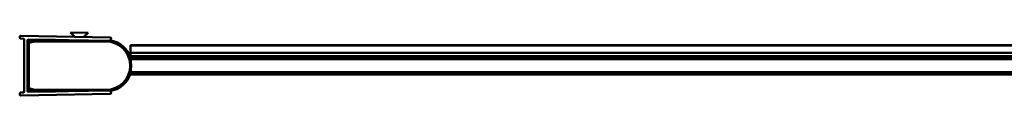
# Model space of a CAD drawing. Units: millimetres. Extents: x 604 to 1496, y 1040 to 1930.
# Drawn here: x 604 to 1050, y 1040 to 1068 of the extents above; entities that cross this region are included whole.
import ezdxf

# ---------------------------------------------------------------- set-up
doc = ezdxf.new("R2010")
doc.units = ezdxf.units.MM
doc.header["$LTSCALE"] = 10
doc.layers.add('Visible Edges(Svedbergs)', color=7, linetype='Continuous', lineweight=50)
doc.layers.add('Visible Tangent Edges(Svedbergs)', color=7, linetype='Continuous', lineweight=50)

msp = doc.modelspace()

# ---------------------------------------------------------------- linework, layer by layer
at = {"layer": 'Visible Edges(Svedbergs)'}
for p, q in [((604.08, 1065.9), (604.08, 1066.2)), ((645, 1065.99), (604.58, 1066.7)), ((627.11, 1068.2), (635.11, 1068.06)), ((628.98, 1066.27), (627.11, 1068.2)), ((633.18, 1066.2), (635.11, 1068.06)), ((605.78, 1065.38), (604.57, 1065.4)), ((606.08, 1065.08), (606.08, 1041.27)), ((607.68, 1041.61), (607.68, 1064.74)), ((607.98, 1065.04), (644.47, 1064.4)), ((608.05, 1064.12), (610.48, 1064.77)), ((610.61, 1064.61), (608.05, 1063.92)), ((631.78, 1064.62), (610.74, 1064.62)), ((610.87, 1064.82), (620.35, 1064.82)), ((644.86, 1064.57), (645.37, 1065.16)), ((654.26, 1062.32), (654.26, 1062.51)), ((654.26, 1062.51), (1347.88, 1062.51)), ((654.26, 1062.32), (654.26, 1058.95)), ((654.26, 1058.94), (654.26, 1058.95)), ((654.26, 1058.95), (1347.88, 1058.95)), ((654.26, 1058.94), (654.26, 1057.46)), ((654.26, 1056.77), (654.26, 1057.46)), ((1369.3, 1056.17), (654.23, 1056.17)), ((654.26, 1056.35), (654.26, 1056.58)), ((654.26, 1056.17), (654.26, 1056.35)), ((654.23, 1050.17), (1370.1, 1050.17)), ((654.26, 1049.77), (654.26, 1050.17)), ((654.26, 1049.19), (654.26, 1049.58)), ((654.26, 1049.19), (1347.88, 1049.19)), ((656.88, 1050.17), (656.88, 1050.07)), ((658.66, 1050.07), (656.88, 1050.07)), ((660.45, 1050.07), (658.66, 1050.07)), ((660.45, 1050.17), (660.45, 1050.07)), ((662.4, 1050.17), (662.4, 1050.07)), ((664.06, 1050.07), (662.4, 1050.07)), ((664.06, 1050.17), (664.06, 1050.07)), ((665.9, 1050.07), (664.06, 1050.07)), ((665.9, 1050.17), (665.9, 1050.07)), ((604.08, 1040.15), (604.08, 1040.45)), ((604.57, 1040.95), (605.78, 1040.97)), ((645, 1040.35), (604.58, 1039.65)), ((644.47, 1041.94), (607.98, 1041.31)), ((608.05, 1042.43), (610.61, 1041.74)), ((610.48, 1041.57), (608.05, 1042.23)), ((610.74, 1041.72), (631.78, 1041.72)), ((620.35, 1041.52), (610.87, 1041.52)), ((645.37, 1041.18), (644.86, 1041.77))]:
    msp.add_line(p, q, dxfattribs=at)
for centre, radius, start, end in [((604.58, 1066.2), 0.5, 88.9974, 180), ((604.58, 1065.9), 0.5, 180, 268.9974), ((644.99, 1065.49), 0.5, 318.9974, 88.9974), ((605.78, 1065.08), 0.3, 0, 88.9974), ((607.98, 1064.74), 0.3, 88.9974, 180), ((608.18, 1063.64), 0.5, 105, 180), ((608.18, 1063.44), 0.5, 105, 180), ((610.87, 1063.32), 1.5, 90, 105), ((610.74, 1064.12), 0.5, 90, 105), ((644.48, 1064.9), 0.5, 268.9974, 318.9974), ((643.18, 1053.17), 11.45, 278.1102, 81.8898), ((643.18, 1053.17), 11.65, 17.961, 81.2056), ((653.97, 1056.67), 0.3, 306.7199, 17.961), ((643.18, 1053.17), 11.65, 278.7944, 342.039), ((653.97, 1049.67), 0.3, 342.039, 53.2801), ((604.58, 1040.45), 0.5, 91.0026, 180), ((604.58, 1040.15), 0.5, 180, 271.0026), ((605.78, 1041.27), 0.3, 271.0026, 0), ((608.18, 1042.91), 0.5, 180, 255), ((608.18, 1042.71), 0.5, 180, 255), ((607.98, 1041.61), 0.3, 180, 271.0026), ((610.87, 1043.02), 1.5, 255, 270), ((610.74, 1042.22), 0.5, 255, 270), ((644.48, 1041.44), 0.5, 41.0026, 91.0026), ((644.99, 1040.85), 0.5, 271.0026, 41.0026)]:
    msp.add_arc(centre, radius, start, end, dxfattribs=at)
at = {"layer": 'Visible Tangent Edges(Svedbergs)'}
for p, q in [((608.18, 1063.44), (607.68, 1063.44)), ((608.05, 1063.92), (608.18, 1063.44)), ((608.18, 1063.44), (610.74, 1064.12)), ((608.18, 1042.91), (608.18, 1063.44)), ((610.74, 1064.12), (610.61, 1064.61)), ((610.74, 1064.62), (610.74, 1064.12)), ((610.74, 1064.12), (643.18, 1064.12)), ((643.18, 1064.42), (643.18, 1064.12)), ((654.26, 1062.32), (1347.88, 1062.32)), ((654.26, 1058.94), (1347.88, 1058.94)), ((1363.59, 1057.46), (654.26, 1057.46)), ((654.26, 1056.35), (1364.7, 1056.35)), ((658.66, 1050.17), (658.66, 1050.07)), ((607.68, 1042.91), (608.18, 1042.91)), ((608.18, 1042.91), (608.05, 1042.43)), ((610.74, 1042.22), (608.18, 1042.91)), ((610.61, 1041.74), (610.74, 1042.22)), ((610.74, 1042.22), (610.74, 1041.72)), ((643.18, 1042.22), (610.74, 1042.22)), ((643.18, 1041.92), (643.18, 1042.22))]:
    msp.add_line(p, q, dxfattribs=at)
msp.add_arc((643.18, 1053.17), 10.95, 270, 90, dxfattribs=at)

doc.saveas('drawing.dxf')
